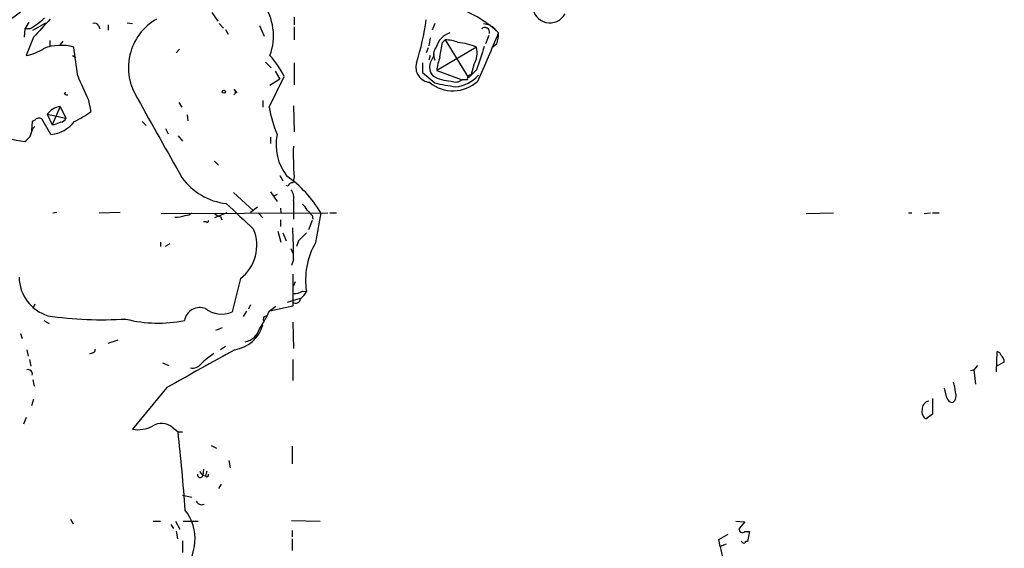
# Model space of a CAD drawing. Extents: x 11 to 193809, y -56361 to 898.
# Drawn here: x 475 to 603, y 567 to 636 of the extents above; entities that cross this region are included whole.
import ezdxf

# ---------------------------------------------------------------- set-up
doc = ezdxf.new("R2010")
doc.units = 0
doc.header["$MEASUREMENT"] = 0
doc.layers.add('MAIN', color=5, linetype='CONTINUOUS')

msp = doc.modelspace()

# ---------------------------------------------------------------- linework, layer by layer
at = {"layer": 'MAIN'}
for p, q in [((499.872, 636.6087), (500.634, 635.508)), ((510.54, 636.016), (510.54, 635)), ((476.0807, 635.3387), (475.5727, 634.492)), ((476.5887, 634.3227), (478.282, 635.254)), ((485.14, 634.9153), (485.3093, 634.492)), ((486.41, 635), (486.41, 634.3227)), ((488.8653, 635.254), (489.5427, 635.1693)), ((500.8033, 635.1693), (501.396, 634.5767)), ((506.0527, 634.9153), (506.6453, 633.5607)), ((510.54, 634.746), (510.54, 633.0527)), ((528.828, 635.1693), (528.4893, 634.3227)), ((535.178, 635.1693), (536.0247, 635)), ((536.2787, 634.8307), (537.1253, 633.984)), ((475.5727, 634.492), (475.488, 633.3913)), ((476.1653, 634.492), (475.5727, 634.492)), ((476.6733, 633.3913), (475.742, 631.0207)), ((501.65, 634.4073), (501.9887, 633.8147)), ((528.2353, 633.3067), (528.066, 632.2907)), ((535.8553, 633.6453), (535.432, 632.5447)), ((478.79, 632.968), (478.79, 632.206)), ((480.4833, 632.8833), (480.1447, 632.46)), ((527.9813, 632.0367), (527.7273, 631.3593)), ((534.2467, 632.1213), (529.082, 629.0733)), ((529.844, 632.714), (530.1827, 633.0527)), ((530.1827, 633.0527), (533.2307, 628.142)), ((536.8713, 632.5447), (536.3633, 632.1213)), ((481.7533, 631.0207), (482.1767, 630.7667)), ((495.6387, 631.8673), (495.2153, 631.3593)), ((528.2353, 631.0207), (528.066, 630.428)), ((506.8147, 630.174), (507.5767, 629.412)), ((510.54, 630.0893), (510.54, 627.2107)), ((527.2193, 630.0893), (527.2193, 628.8193)), ((533.908, 629.8353), (533.5693, 628.5653)), ((507.3227, 624.332), (509.27, 628.3113)), ((508.0847, 628.9887), (508.6773, 627.9727)), ((527.2193, 628.8193), (528.828, 627.4647)), ((529.082, 629.0733), (532.384, 627.888)), ((534.2467, 629.158), (533.2307, 628.142)), ((508.6773, 627.9727), (507.4073, 627.126)), ((533.0613, 627.888), (532.384, 627.888)), ((480.7373, 626.0253), (480.9067, 626.2793)), ((502.7507, 626.618), (503.0893, 626.1947)), ((480.1447, 624.4167), (479.1287, 622.046)), ((480.1447, 624.4167), (480.9067, 622.8927)), ((483.7853, 625.348), (484.124, 623.7393)), ((495.554, 624.9247), (495.9773, 624.332)), ((506.476, 625.1787), (506.476, 624.332)), ((510.4553, 624.5013), (510.54, 621.1147)), ((478.4513, 623.4007), (480.9067, 622.8927)), ((478.4513, 623.4007), (479.1287, 622.046)), ((496.6547, 623.316), (496.7393, 622.554)), ((476.504, 622.4693), (476.4193, 621.284)), ((476.8427, 622.6387), (476.504, 622.4693)), ((476.5887, 621.538), (476.8427, 621.792)), ((478.9593, 620.776), (477.774, 622.808)), ((479.3827, 622.046), (479.1287, 622.046)), ((490.8127, 622.4693), (491.3207, 621.9613)), ((493.8607, 621.538), (494.1993, 620.8607)), ((495.4693, 620.6067), (496.062, 619.9293)), ((507.492, 620.4373), (507.492, 619.5907)), ((500.2107, 617.3047), (500.7187, 616.7967)), ((508.6773, 615.442), (509.1007, 614.7647)), ((509.778, 614.0873), (509.524, 614.172)), ((510.54, 615.2727), (510.3707, 614.5107)), ((502.666, 613.2407), (505.2907, 610.87)), ((507.492, 613.3253), (508.3387, 612.0553)), ((508.3387, 612.9867), (507.8307, 612.7327)), ((510.4553, 612.2247), (510.4553, 609.7693)), ((479.2133, 610.616), (479.7213, 610.7007)), ((485.2247, 610.616), (487.934, 610.7007)), ((493.268, 610.5313), (514.9427, 610.616)), ((501.8193, 610.616), (500.2107, 609.9387)), ((504.8673, 610.7007), (505.7987, 611.378)), ((505.8833, 610.616), (506.476, 609.9387)), ((508.762, 611.2087), (508.8467, 610.616)), ((512.9107, 610.2773), (512.9953, 609.7693)), ((515.1967, 610.616), (516.0433, 610.616)), ((577.088, 610.5313), (580.644, 610.616)), ((590.3807, 610.616), (590.804, 610.616)), ((592.4127, 610.5313), (593.2593, 610.616)), ((593.5133, 610.616), (594.36, 610.616)), ((499.11, 609.4307), (498.7713, 609.4307)), ((500.9727, 610.108), (501.142, 609.6847)), ((508.762, 609.6847), (508.762, 608.838)), ((512.9107, 609.6), (512.4027, 608.4147)), ((508.4233, 608.2453), (508.8467, 606.806)), ((509.1007, 607.9913), (509.524, 606.9753)), ((493.1833, 606.806), (493.1833, 606.2133)), ((493.8607, 606.298), (494.4533, 606.6367)), ((511.1327, 606.9753), (510.8787, 606.2133)), ((510.1167, 605.9593), (510.3707, 605.3667)), ((510.4553, 604.52), (510.2013, 603.758)), ((510.3707, 602.6573), (510.3707, 598.5087)), ((503.5973, 602.0647), (502.4967, 597.7467)), ((510.7093, 601.6413), (510.4553, 601.1333)), ((511.6407, 600.456), (512.1487, 600.3713)), ((476.8427, 598.7627), (476.5887, 598.17)), ((509.6933, 599.0167), (511.3867, 599.5247)), ((504.3593, 597.8313), (503.936, 597.154)), ((504.8673, 598.678), (504.6133, 598.0853)), ((507.3227, 597.8313), (508.1693, 598.5087)), ((510.3707, 598.5087), (507.4073, 597.8313)), ((478.028, 596.646), (478.7053, 596.2227)), ((506.6453, 597.154), (506.984, 597.2387)), ((510.3707, 596.392), (510.4553, 593.0053)), ((474.98, 594.9527), (475.234, 594.2753)), ((500.38, 595.376), (501.2267, 595.7147)), ((486.41, 593.6827), (487.68, 594.106)), ((475.8267, 592.836), (475.996, 591.9893)), ((484.378, 592.4127), (483.9547, 592.2433)), ((501.65, 593.2593), (500.9727, 592.836)), ((601.8107, 589.9573), (601.8953, 592.582)), ((476.1653, 591.566), (476.3347, 590.7193)), ((493.4373, 591.1427), (494.284, 590.804)), ((510.3707, 591.566), (510.3707, 588.8567)), ((602.8267, 591.2273), (601.8107, 590.7193)), ((598.424, 590.1267), (598.8473, 590.2113)), ((599.3553, 590.804), (598.8473, 590.2113)), ((598.8473, 590.2113), (599.1013, 588.3487)), ((476.5887, 588.9413), (476.758, 588.0947)), ((494.03, 587.9253), (489.5427, 582.5067)), ((595.376, 586.5707), (595.0373, 587.8407)), ((476.6733, 586.4013), (476.4193, 585.5547)), ((593.5133, 586.486), (593.5133, 584.454)), ((475.742, 584.0307), (475.4033, 583.184)), ((593.5133, 584.454), (592.6667, 583.8613)), ((494.7073, 582.7607), (495.4693, 582.168)), ((495.4693, 582.168), (496.062, 582.168)), ((499.7873, 580.39), (500.4647, 580.0513)), ((510.286, 580.3053), (510.286, 578.0193)), ((502.0733, 578.4427), (502.2427, 577.5113)), ((498.2633, 577.0033), (498.6867, 576.4953)), ((498.7713, 577.342), (498.6867, 576.4953)), ((499.0253, 576.4107), (498.6867, 576.4953)), ((499.0253, 576.4107), (498.6867, 576.4953)), ((501.0573, 575.3947), (500.7187, 574.802)), ((496.062, 573.9553), (497.2473, 573.7013)), ((481.4993, 570.8227), (481.838, 570.23)), ((510.2013, 570.6533), (513.9267, 570.5687)), ((492.252, 570.5687), (493.1833, 570.5687)), ((494.538, 570.1453), (494.8767, 569.6373)), ((495.1307, 570.5687), (495.7233, 569.5527)), ((495.2153, 569.2987), (495.3847, 568.2827)), ((496.1467, 570.5687), (498.094, 570.5687)), ((510.286, 569.3833), (510.286, 568.5367)), ((567.944, 570.5687), (569.1293, 570.484)), ((569.1293, 570.484), (568.3673, 569.6373)), ((496.062, 568.0287), (496.062, 566.5047)), ((510.286, 568.2827), (510.286, 566.7587)), ((565.7427, 568.198), (566.928, 568.8753)), ((565.912, 567.2667), (565.7427, 568.198)), ((569.1293, 569.214), (569.722, 569.214)), ((569.722, 569.214), (569.468, 567.944)), ((566.674, 567.6053), (565.912, 567.2667)), ((565.912, 567.2667), (566.166, 566.0813)), ((568.8753, 567.7747), (568.6213, 567.944)), ((569.468, 567.944), (569.214, 567.944))]:
    msp.add_line(p, q, dxfattribs=at)
msp.add_circle((501.4201, 626.3338), 0.201, dxfattribs=at)
for centre, radius, start, end in [((290.5731, 894.669), 317.1234, 299.125207, 307.865072), ((500.5864, 633.5867), 7.2876, 339.383866, 36.082402), ((543.7845, 637.53), 2.2577, 181.896048, 331.112269), ((472.8183, 641.0577), 7.3696, 297.011144, 315.92362), ((526.5877, 622.5654), 15.5379, 47.29778, 67.759524), ((1070.46, 84.2164), 808.8113, 137.0060418, 137.2352203), ((484.632, 634.6612), 0.5681, 26.574073, 116.56054), ((496.315, 629.4404), 7.2945, 119.93145, 213.326479), ((492.6373, 640.714), 35.4496, 342.559662, 351.831749), ((535.3466, 634.0493), 0.612, 345.813911, 133.669319), ((531.7964, 631.2294), 2.9378, 110.339191, 162.326138), ((376.7522, 699.6156), 173.2831, 335.48635, 337.743502), ((531.6725, 634.2042), 5.4572, 342.296487, 357.687486), ((480.2382, 625.9902), 6.3583, 74.637238, 110.341101), ((328.6827, 609.3275), 154.926, 7.069971, 8.460471), ((530.2411, 631.1418), 1.5831, 141.779355, 206.799736), ((64.0195, 716.454), 473.2915, 349.57975, 349.808943), ((530.1572, 628.5233), 4.5295, 67.699196, 89.677435), ((531.0357, 624.3152), 8.4407, 67.64043, 84.28657), ((531.2615, 631.3955), 3.0722, 329.479233, 13.665332), ((1296.7691, 376.6772), 803.2353, 161.4504619, 161.6796404), ((474.7597, 636.7033), 5.7669, 279.807289, 304.523106), ((498.9312, 623.1984), 11.534, 26.314014, 42.702848), ((782.5091, 503.5874), 284.0033, 153.320366, 153.549531), ((537.2249, 628.0741), 8.204, 160.21332, 173.004314), ((528.3324, 629.5049), 1.964, 162.689656, 264.691737), ((529.8862, 629.539), 1.7402, 161.565051, 221.057697), ((1245.0888, 965.5134), 833.8438, 203.846844, 204.0760326), ((531.001, 632.4034), 4.685, 238.799662, 269.311461), ((531.1144, 631.4221), 4.4854, 275.410116, 319.021842), ((533.6232, 627.9957), 0.5721, 95.405678, 190.850351), ((531.1886, 631.1378), 4.7017, 229.749902, 313.347919), ((541.3576, 686.8097), 60.6533, 258.078142, 260.682292), ((531.5276, 628.9657), 1.3765, 244.946645, 308.472595), ((481.0336, 626.4062), 0.4825, 232.120851, 285.271781), ((502.5178, 626.2794), 0.411, 304.513548, 55.478552), ((480.6955, 621.5795), 2.8902, 100.986459, 140.940182), ((1388.1582, 1123.3144), 1026.7323, 209.0071468, 209.6629375), ((523.4613, 627.0199), 16.3609, 189.455874, 202.435013), ((476.3373, 634.3184), 13.1358, 295.571924, 306.354763), ((477.4197, 622.1106), 0.7822, 63.068072, 137.53365), ((478.5781, 625.0521), 4.293, 275.094261, 323.013724), ((564.4775, 410.5741), 227.9506, 111.690314, 111.919506), ((480.1507, 623.1951), 0.8142, 275.539741, 338.198591), ((479.7289, 645.8271), 26.3127, 251.017687, 260.911839), ((306.5864, 789.5083), 239.4621, 314.885409, 315.114591), ((222.4119, 705.7075), 267.7505, 341.448768, 341.677944), ((514.9485, 619.467), 6.7382, 168.798129, 217.58316), ((556.2408, 618.236), 45.7968, 178.728791, 183.70994), ((501.2601, 603.1904), 14.7558, 30.214177, 55.543132), ((502.7342, 620.0876), 8.3464, 215.946822, 263.122166), ((510.335, 613.9342), 0.5776, 86.45646, 164.630921), ((509.2703, 612.6481), 1.2584, 340.338213, 47.731211), ((1329.0352, 1499.1744), 1213.2012, 227.0065039, 227.2356805), ((510.4117, 610.1495), 1.9916, 23.846818, 51.896418), ((495.0809, 613.577), 3.5539, 269.437331, 291.800212), ((496.4975, 611.2628), 0.9902, 264.39016, 319.217958), ((501.3783, 611.7356), 1.6774, 225.886457, 256.006836), ((681.9219, 779.9659), 239.4974, 224.885409, 225.114592), ((1487.3838, 439.3374), 988.3271, 170.0201668, 170.2493411), ((499.237, 609.6), 0.2117, 233.124688, 0), ((500.1918, 606.401), 5.5138, 308.144211, 22.368152), ((458.5913, 605.5376), 51.874, 358.87597, 3.460462), ((765.6405, 353.4835), 359.2107, 134.885409, 135.114591), ((521.813, 601.853), 9.7772, 150.137295, 188.716534), ((480.1757, 602.3483), 5.3662, 181.220488, 252.208266), ((510.5683, 601.9656), 1.8518, 266.501448, 305.389486), ((509.4398, 601.8104), 3.0674, 309.397568, 332.020577), ((510.7729, 599.4824), 0.6153, 229.184596, 356.048407), ((498.3089, 596.2733), 2.0275, 69.308015, 169.407253), ((501.1189, 600.8931), 3.4348, 232.44585, 293.648481), ((493.7214, 603.8918), 14.8904, 325.907704, 335.983088), ((485.7244, 647.6199), 50.8914, 261.879833, 273.34746), ((492.8705, 613.1344), 16.8445, 255.651174, 281.802976), ((507.4919, 596.7308), 0.9465, 153.440363, 190.316217), ((502.1756, 597.2511), 4.4641, 278.498209, 344.435766), ((503.7572, 596.1993), 2.3869, 280.44698, 344.097469), ((484.2679, 592.853), 0.4539, 284.039305, 8.578205), ((1726.1196, -1610.9906), 2520.5706, 119.0334634, 119.262644), ((507.5113, 581.3612), 13.2217, 123.957248, 133.365016), ((601.8108, 591.9895), 0.5985, 8.116564, 81.883436), ((601.8529, 591.2696), 0.9747, 357.512745, 55.618634), ((476.0171, 589.7244), 0.5228, 338.642246, 111.357754), ((497.3008, 591.9316), 1.4831, 261.360161, 319.747762), ((592.2515, 587.1481), 4.2292, 2.501675, 20.117139), ((595.3759, 586.8882), 1.1872, 309.939051, 21.98872), ((593.1526, 585.1581), 1.0001, 98.469577, 186.395232), ((596.1028, 586.7189), 0.7417, 191.525044, 272.720065), ((593.1536, 584.7715), 1.0322, 164.537986, 241.856009), ((490.22, 586.6555), 4.2037, 260.728139, 297.595841), ((493.3259, 581.1744), 2.1034, 48.949626, 123.422629), ((240.9386, 553.7117), 256.1165, 4.096552, 6.379126), ((668.4113, 534.4053), 174.5167, 165.843185, 166.0724), ((498.348, 576.58), 0.347, 165.955746, 345.955747), ((499.1947, 576.6083), 0.2602, 229.39393, 12.519254), ((498.5596, 573.4895), 0.7782, 202.372926, 292.389346), ((491.6134, 568.2715), 6.0729, 313.6863, 37.97213), ((568.8218, 569.5579), 0.4614, 170.090574, 311.801659), ((569.0023, 567.944), 0.2117, 233.124688, 0)]:
    msp.add_arc(centre, radius, start, end, dxfattribs=at)

doc.saveas('drawing.dxf')
